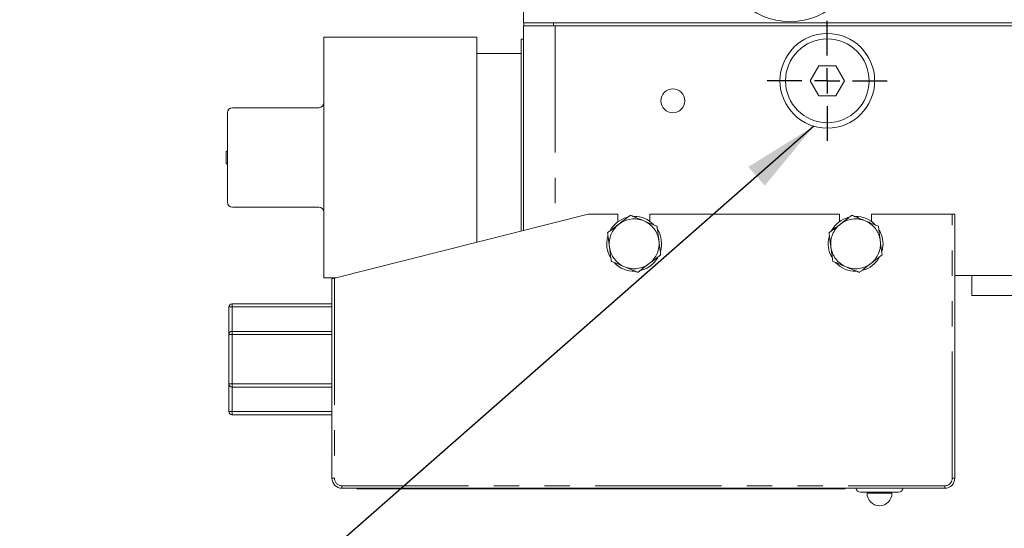
# Model space of a CAD drawing. Units: millimetres. Extents: x 11 to 1180, y 5 to 832.
# Drawn here: x 486 to 535, y 573 to 598 of the extents above; entities that cross this region are included whole.
import ezdxf

# ---------------------------------------------------------------- set-up
doc = ezdxf.new("R2010")
doc.units = ezdxf.units.MM
doc.linetypes.add('PHANTOM', pattern=[12.7, 6.35, -1.27, 1.27, -1.27, 1.27, -1.27])
doc.layers.add('SLD-0', color=7, linetype='Continuous')
doc.dimstyles.new('SLDDIMSTYLE4', dxfattribs={"dimtxt": 0.18, "dimasz": 3.81, "dimexe": 0, "dimexo": 0.0625, "dimgap": 0, "dimtad": 0, "dimtih": 1, "dimtoh": 1, "dimdec": 0, "dimrnd": 1e-09, "dimzin": 0, "dimdsep": 46, "dimtxsty": 'Standard', "dimsah": 1, "dimcen": 0.09, "dimadec": 0, "dimazin": 0, "dimtfac": 3.81, "dimtdec": 0, "dimtofl": 0, "dimtmove": 0, "dimatfit": 3, "dimfxl": 0, "dimfrac": 2, "dimtolj": 1, "dimtzin": 0, "dimarcsym": 0})

# ---------------------------------------------------------------- blocks, each defined once
blk = doc.blocks.new('SW_CENTERMARKSYMBOL_14')
at = {"layer": 'SLD-0', "color": 0}
for p, q in [((0, 1.27), (0, 3.01)), ((0, 0), (0, 0.635)), ((-1.27, 0), (-3.01, 0)), ((0, 0), (-0.635, 0)), ((0, 0), (0, -0.635)), ((0, 0), (0.635, 0)), ((1.27, 0), (3.01, 0)), ((0, -1.27), (0, -3.01))]:
    blk.add_line(p, q, dxfattribs=at)

msp = doc.modelspace()

# ---------------------------------------------------------------- linework, layer by layer
at = {"color": 7, "linetype": 'Continuous', "lineweight": 15}
for p, q in [((511.11423, 610.60703), (511.11423, 598.09703)), ((511.11173, 587.68754), (511.11173, 597.93828)), ((511.11173, 597.93828), (511.14202, 597.93828)), ((511.13617, 598.09703), (511.11423, 598.09703)), ((511.12673, 598.09703), (511.12673, 597.93828)), ((511.13617, 598.09703), (512.62673, 598.09703)), ((511.14202, 597.93828), (512.62673, 597.93828)), ((512.62673, 598.09703), (542.97673, 598.09703)), ((512.62673, 597.93828), (542.97673, 597.93828)), ((508.77723, 597.37828), (501.10045, 597.37828)), ((501.10045, 585.31328), (501.10045, 597.37828)), ((508.77723, 587.09711), (508.77723, 597.37828)), ((511.11173, 597.27668), (510.99973, 597.27668)), ((510.99973, 587.65922), (510.99973, 597.27668)), ((510.99973, 596.55278), (508.77723, 596.55278)), ((525.92872, 595.93828), (525.4957, 595.18828)), ((526.79474, 595.93828), (525.92872, 595.93828)), ((527.22775, 595.18828), (526.79474, 595.93828)), ((525.4957, 595.18828), (525.92872, 594.43828)), ((526.79474, 594.43828), (527.22775, 595.18828)), ((525.92872, 594.43828), (526.79474, 594.43828)), ((496.27088, 589.10423), (496.27088, 593.58733)), ((500.84645, 593.84133), (496.50956, 593.84133)), ((496.20423, 591.66328), (496.20423, 591.02828)), ((496.27088, 591.66328), (496.20423, 591.66328)), ((496.27088, 591.02828), (496.20423, 591.02828)), ((500.84645, 588.85023), (496.50956, 588.85023)), ((514.35673, 588.50826), (501.63173, 585.28988)), ((515.85673, 588.50826), (514.35673, 588.50826)), ((515.85673, 588.12505), (515.85673, 588.50826)), ((517.45673, 588.50826), (517.45673, 588.14293)), ((526.98173, 588.50826), (517.45673, 588.50826)), ((526.98173, 588.1341), (526.98173, 588.50826)), ((532.63173, 588.50826), (528.58173, 588.50826)), ((528.58173, 588.50826), (528.58173, 588.1341)), ((532.63173, 588.50826), (532.75673, 588.50826)), ((532.75673, 588.50826), (532.75673, 575.25826)), ((529.15673, 587.01578), (529.11207, 586.66818)), ((501.10045, 585.31328), (501.72426, 585.31328)), ((501.50673, 585.25826), (501.63173, 585.28988)), ((501.50673, 575.25826), (501.50673, 585.25826)), ((542.86173, 585.42828), (532.75673, 585.42828)), ((533.61923, 585.42828), (533.61923, 584.42828)), ((537.81923, 584.42828), (533.61923, 584.42828)), ((496.33143, 582.4672), (496.33143, 583.85065)), ((496.48893, 584.00815), (496.49008, 584.00815)), ((496.49008, 584.00815), (501.50673, 584.00815)), ((496.48893, 582.6247), (496.49008, 582.6247)), ((496.49008, 582.6247), (501.50673, 582.6247)), ((496.33143, 582.4672), (496.33143, 579.9899)), ((496.33143, 579.9899), (496.33143, 578.60644)), ((496.49008, 579.8324), (496.48893, 579.8324)), ((501.50673, 579.8324), (496.49008, 579.8324)), ((496.49008, 578.44894), (496.48893, 578.44894)), ((501.50673, 578.44894), (496.49008, 578.44894)), ((532.25673, 574.75826), (502.00673, 574.75826)), ((502.75673, 574.73326), (502.75673, 574.75826)), ((527.25673, 574.73326), (502.75673, 574.73326)), ((527.25673, 574.73326), (527.25673, 574.75826)), ((529.92774, 574.55989), (528.03572, 574.55989)), ((528.35673, 574.55989), (528.35673, 574.50989)), ((529.60673, 574.50989), (529.60673, 574.55989))]:
    msp.add_line(p, q, dxfattribs=at)
at = {"color": 8, "linetype": 'PHANTOM', "lineweight": 0}
for p, q in [((512.70173, 610.60703), (512.70173, 598.09703)), ((512.62673, 598.09703), (512.62673, 597.93828)), ((512.69923, 597.93828), (512.69923, 588.08905)), ((532.63173, 575.25826), (532.63173, 588.50826)), ((501.63173, 585.28988), (501.63173, 575.25826)), ((496.49008, 583.85065), (496.33143, 583.85065)), ((496.49008, 583.85065), (496.49008, 584.00815)), ((496.49008, 582.6247), (496.49008, 583.85065)), ((501.50673, 583.85065), (496.49008, 583.85065)), ((496.49008, 582.4672), (496.49008, 582.6247)), ((496.49008, 582.4672), (496.33143, 582.4672)), ((496.49008, 582.4672), (496.49008, 579.9899)), ((501.50673, 582.4672), (496.49008, 582.4672)), ((496.33143, 579.9899), (496.49008, 579.9899)), ((496.49008, 579.9899), (501.50673, 579.9899)), ((496.49008, 579.8324), (496.49008, 579.9899)), ((496.49008, 579.8324), (496.49008, 578.60644)), ((496.33143, 578.60644), (496.49008, 578.60644)), ((496.49008, 578.60644), (501.50673, 578.60644)), ((496.49008, 578.44894), (496.49008, 578.60644)), ((501.50673, 575.25826), (501.63173, 575.25826)), ((532.75673, 575.25826), (532.63173, 575.25826)), ((502.00673, 574.88326), (532.25673, 574.88326)), ((502.00673, 574.75826), (502.00673, 574.88326)), ((532.25673, 574.75826), (532.25673, 574.88326)), ((529.60673, 574.50989), (528.35673, 574.50989))]:
    msp.add_line(p, q, dxfattribs=at)
at = {"color": 7, "linetype": 'Continuous', "lineweight": 15, "flags": 128}
msp.add_lwpolyline([(528.97858, 587.69267), (529.10988, 587.37166), (529.15673, 587.01578)], dxfattribs=at)
at = {"color": 7, "linetype": 'Continuous', "lineweight": 15}
for centre, radius in [((524.48923, 601.65953), 3.5), ((526.36173, 595.18828), 2.375), ((526.36173, 595.18828), 2.1), ((518.61173, 594.18828), 0.6)]:
    msp.add_circle(centre, radius, dxfattribs=at)
for centre, radius, start, end in [((500.84645, 594.09533), 0.254, 270, 360), ((496.51747, 593.59476), 0.2467, 91.836207, 181.725435), ((496.51747, 589.0968), 0.2467, 178.274565, 268.163793), ((500.84645, 588.59623), 0.254, 360, 90), ((516.66923, 587.01578), 1.375, 105.492716, 150.919548), ((516.66923, 587.01578), 1.375, 44.66914, 90.031291), ((527.78173, 587.01578), 1.375, 104.089694, 151.146631), ((527.78173, 587.01578), 1.375, 45.035936, 90.189661), ((516.66923, 587.01578), 1.375, 344.045144, 30.753053), ((516.66923, 587.01578), 1.375, 165.297102, 209.983651), ((527.78173, 587.01578), 1.375, 165.520102, 209.454459), ((516.66923, 587.01578), 1.375, 223.813375, 271.961972), ((516.66923, 587.01578), 1.375, 285.45918, 329.411442), ((527.78173, 587.01578), 1.375, 223.310662, 271.023579), ((527.78173, 587.01578), 1.375, 284.88422, 329.730088), ((496.48893, 583.85065), 0.1575, 90, 180), ((496.48893, 582.4672), 0.1575, 90, 180), ((496.48893, 579.9899), 0.1575, 180, 270), ((496.48893, 578.60644), 0.1575, 180, 270), ((502.00673, 575.25826), 0.5, 180, 270), ((532.25673, 575.25826), 0.5, 270, 0), ((528.03572, 574.80989), 0.25, 191.917322, 270), ((529.92774, 574.80989), 0.25, 270, 348.082678), ((528.98173, 574.50989), 0.625, 180, 0)]:
    msp.add_arc(centre, radius, start, end, dxfattribs=at)
at = {"color": 8, "linetype": 'PHANTOM', "lineweight": 0}
for centre, radius, start, end in [((516.66923, 587.01578), 1.25, 127.477326, 187.477326), ((516.66923, 587.01578), 1.25, 67.477326, 127.477326), ((516.66923, 587.01578), 1.25, 7.477326, 67.477326), ((527.78173, 587.01578), 1.25, 127.467944, 187.467944), ((527.78173, 587.01578), 1.25, 67.467944, 127.467944), ((527.78173, 587.01578), 1.25, 7.467944, 67.467944), ((516.66923, 587.01578), 1.25, 307.477326, 7.477326), ((527.78173, 587.01578), 1.25, 307.467944, 7.467944), ((516.66923, 587.01578), 1.25, 187.477326, 247.477326), ((527.78173, 587.01578), 1.25, 187.467944, 247.467944), ((516.66923, 587.01578), 1.25, 247.477326, 307.477326), ((527.78173, 587.01578), 1.25, 247.467944, 307.467944), ((502.00673, 575.25826), 0.375, 180, 270), ((532.25673, 575.25826), 0.375, 270, 0)]:
    msp.add_arc(centre, radius, start, end, dxfattribs=at)
at = {"color": 7, "linetype": 'Continuous', "lineweight": 15}
for points, knots in [([(515.90867, 588.00778), (515.87507, 587.98202), (515.77114, 587.90233), (515.60781, 587.7771), (515.45286, 587.6583), (515.36703, 587.5925), (515.34246, 587.57366), (515.33594, 587.56867)], [0, 0, 0, 0, 0.16976683, 0.52517424, 0.82586919, 0.95381571, 1, 1, 1, 1]), ([(516.4814, 588.44688), (516.46299, 588.43277), (516.41329, 588.39467), (516.21619, 588.24355), (516.04226, 588.1102), (515.90867, 588.00778)], [0, 0, 0, 0, 0.12009295, 0.32419665, 1, 1, 1, 1]), ([(517.14804, 588.17044), (517.01736, 588.22463), (516.82082, 588.30613), (516.59698, 588.39895), (516.50889, 588.43548), (516.48546, 588.4452), (516.4814, 588.44688)], [0, 0, 0, 0, 0.5674062, 0.85335169, 0.97459851, 1, 1, 1, 1]), ([(517.81468, 587.894), (517.80847, 587.89658), (517.78169, 587.90768), (517.68219, 587.94894), (517.46043, 588.0409), (517.2682, 588.12061), (517.14804, 588.17044)], [0, 0, 0, 0, 0.03823531, 0.16469729, 0.47786551, 1, 1, 1, 1]), ([(527.02133, 588.0079), (526.98773, 587.98215), (526.88379, 587.90248), (526.72043, 587.77728), (526.56546, 587.6585), (526.47963, 587.59272), (526.45505, 587.57388), (526.44853, 587.56888)], [0, 0, 0, 0, 0.16976683, 0.52517424, 0.82586919, 0.95381571, 1, 1, 1, 1]), ([(527.59413, 588.44691), (527.57572, 588.4328), (527.52602, 588.39471), (527.32889, 588.24362), (527.15494, 588.1103), (527.02133, 588.0079)], [0, 0, 0, 0, 0.12009295, 0.32419665, 1, 1, 1, 1]), ([(528.26073, 588.17036), (528.13006, 588.22458), (527.93353, 588.30611), (527.70971, 588.39896), (527.62162, 588.43551), (527.59819, 588.44523), (527.59413, 588.44691)], [0, 0, 0, 0, 0.5674062, 0.85335169, 0.97459851, 1, 1, 1, 1]), ([(528.92733, 587.89381), (528.92111, 587.89639), (528.89434, 587.9075), (528.79484, 587.94878), (528.5731, 588.04077), (528.38088, 588.12052), (528.26073, 588.17036)], [0, 0, 0, 0, 0.03823531, 0.16469729, 0.47786551, 1, 1, 1, 1]), ([(515.33594, 587.56867), (515.33896, 587.54567), (515.34711, 587.48358), (515.37943, 587.23732), (515.40795, 587.02001), (515.42986, 586.85312)], [0, 0, 0, 0, 0.12009295, 0.32419665, 1, 1, 1, 1]), ([(517.9086, 587.17845), (517.90309, 587.22042), (517.88605, 587.35027), (517.85926, 587.55434), (517.83385, 587.74793), (517.81978, 587.85516), (517.81575, 587.88586), (517.81468, 587.894)], [0, 0, 0, 0, 0.16976683, 0.52517424, 0.82586919, 0.95381571, 1, 1, 1, 1]), ([(526.44853, 587.56888), (526.45155, 587.54588), (526.45969, 587.4838), (526.49197, 587.23753), (526.52045, 587.02022), (526.54233, 586.85332)], [0, 0, 0, 0, 0.12009295, 0.32419665, 1, 1, 1, 1]), ([(529.02113, 587.17825), (529.01562, 587.22022), (528.9986, 587.35007), (528.97185, 587.55415), (528.94647, 587.74774), (528.93242, 587.85497), (528.92839, 587.88567), (528.92733, 587.89381)], [0, 0, 0, 0, 0.16976683, 0.52517424, 0.82586919, 0.95381571, 1, 1, 1, 1]), ([(518.00252, 586.4629), (517.9995, 586.4859), (517.99135, 586.54798), (517.95903, 586.79424), (517.9305, 587.01155), (517.9086, 587.17845)], [0, 0, 0, 0, 0.120092946, 0.324196646, 1, 1, 1, 1]), ([(529.11492, 586.46268), (529.11191, 586.48568), (529.10377, 586.54777), (529.07149, 586.79403), (529.043, 587.01134), (529.02113, 587.17825)], [0, 0, 0, 0, 0.12009295, 0.32419665, 1, 1, 1, 1]), ([(515.42986, 586.85312), (515.43537, 586.81114), (515.45241, 586.68129), (515.47919, 586.47722), (515.5046, 586.28363), (515.51868, 586.17641), (515.52271, 586.14571), (515.52377, 586.13756)], [0, 0, 0, 0, 0.16976683, 0.52517424, 0.82586919, 0.95381571, 1, 1, 1, 1]), ([(526.54233, 586.85332), (526.54783, 586.81134), (526.56485, 586.68149), (526.59161, 586.47742), (526.61698, 586.28382), (526.63104, 586.1766), (526.63506, 586.14589), (526.63613, 586.13775)], [0, 0, 0, 0, 0.16976683, 0.52517424, 0.82586919, 0.95381571, 1, 1, 1, 1]), ([(515.52377, 586.13756), (515.52999, 586.13499), (515.55676, 586.12388), (515.65627, 586.08262), (515.87803, 585.99066), (516.07026, 585.91095), (516.19042, 585.86112)], [0, 0, 0, 0, 0.038235308, 0.164697291, 0.47786551, 1, 1, 1, 1]), ([(516.85706, 585.58468), (516.87547, 585.59879), (516.92516, 585.63689), (517.12227, 585.78802), (517.2962, 585.92137), (517.42979, 586.02379)], [0, 0, 0, 0, 0.12009295, 0.32419665, 1, 1, 1, 1]), ([(517.42979, 586.02379), (517.46338, 586.04955), (517.56731, 586.12923), (517.73065, 586.25446), (517.8856, 586.37326), (517.97143, 586.43906), (517.996, 586.4579), (518.00252, 586.4629)], [0, 0, 0, 0, 0.169766826, 0.525174235, 0.825869192, 0.95381571, 1, 1, 1, 1]), ([(526.63613, 586.13775), (526.64235, 586.13517), (526.66912, 586.12407), (526.76862, 586.08279), (526.99036, 585.99079), (527.18258, 585.91105), (527.30273, 585.8612)], [0, 0, 0, 0, 0.038235308, 0.164697291, 0.47786551, 1, 1, 1, 1]), ([(527.96933, 585.58465), (527.98774, 585.59876), (528.03744, 585.63685), (528.23457, 585.78794), (528.40852, 585.92127), (528.54213, 586.02367)], [0, 0, 0, 0, 0.12009295, 0.32419665, 1, 1, 1, 1]), ([(528.54213, 586.02367), (528.57573, 586.04942), (528.67967, 586.12908), (528.84303, 586.25429), (528.998, 586.37306), (529.08383, 586.43885), (529.10841, 586.45768), (529.11492, 586.46268)], [0, 0, 0, 0, 0.16976683, 0.52517424, 0.82586919, 0.95381571, 1, 1, 1, 1]), ([(516.19042, 585.86112), (516.3211, 585.80693), (516.51764, 585.72543), (516.74147, 585.63261), (516.82956, 585.59608), (516.853, 585.58636), (516.85706, 585.58468)], [0, 0, 0, 0, 0.5674062, 0.85335169, 0.97459851, 1, 1, 1, 1]), ([(527.30273, 585.8612), (527.4334, 585.80699), (527.62993, 585.72546), (527.85375, 585.6326), (527.94183, 585.59606), (527.96527, 585.58633), (527.96933, 585.58465)], [0, 0, 0, 0, 0.5674062, 0.85335169, 0.97459851, 1, 1, 1, 1])]:
    msp.add_open_spline(points, degree=3, knots=knots, dxfattribs=at)

# ---------------------------------------------------------------- block references
at = {"layer": 'SLD-0'}
msp.add_blockref('SW_CENTERMARKSYMBOL_14', (526.36173, 595.18828), dxfattribs=at)

# ---------------------------------------------------------------- leaders
at = {"layer": 'SLD-0', "color": 218}
msp.add_leader([(525.67876, 592.9136), (488.83518, 560.59979), (485.83518, 560.59979)], dimstyle='SLDDIMSTYLE4', dxfattribs=at)

doc.saveas('drawing.dxf')
